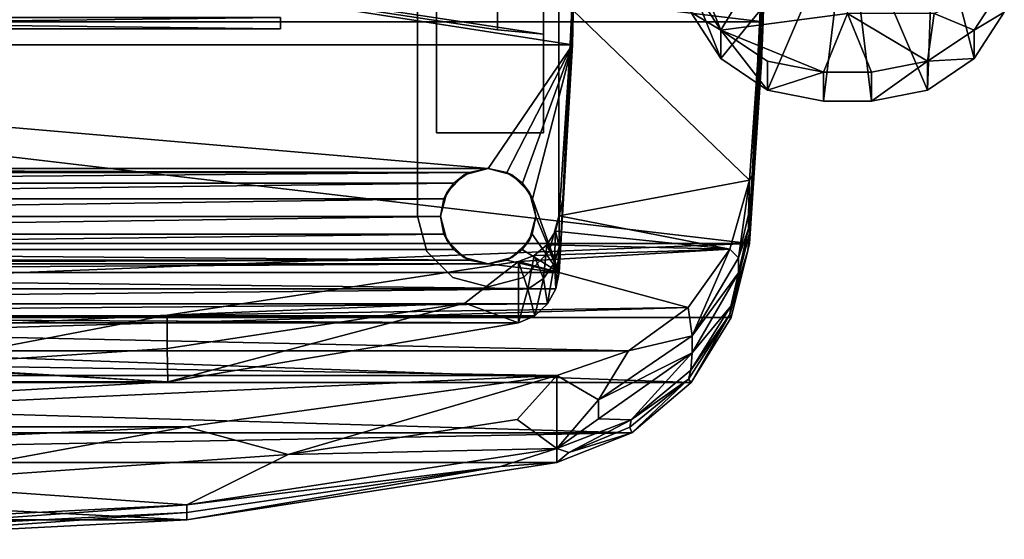
# Model space of a CAD drawing. Units: inches. Extents: x -60 to 134, y 249 to 421.
# Drawn here: x -8 to 2, y 370 to 375 of the extents above; entities that cross this region are included whole.
import ezdxf

# ---------------------------------------------------------------- set-up
doc = ezdxf.new("R2010")
doc.units = ezdxf.units.IN
doc.header["$MEASUREMENT"] = 0
for name, color, linetype in [('A-FURN', 7, 'Continuous'), ('A-FURN-ATTRIBUTE-T', 7, 'Continuous'), ('TK3SEAT_BASE', 250, 'Continuous'), ('TK3SEAT_SUP', 250, 'Continuous')]:
    doc.layers.add(name, color=color, linetype=linetype)

# ---------------------------------------------------------------- blocks, each defined once
blk = doc.blocks.new('3_NCSY1HS')
at = {"layer": 'TK3SEAT_BASE'}
for points in [[(-9.0392, -6.6606, 23.0755), (-10.2977, -6.4927, 23.1331), (-10.2977, -4.5735, 23.57)], [(-9.0392, -6.6606, 23.0755), (-10.2977, -4.5735, 23.57), (-8.6386, -5.6575, 23.37)], [(-11.8554, -6.4798, 23.6211), (-11.5561, -6.9429, 23.4756), (-11.1604, -5.3978, 23.887)], [(-11.5561, -6.9429, 23.4756), (-11.0922, -7.2555, 23.3658), (-11.1604, -5.3978, 23.887)], [(-11.1604, -5.3978, 23.887), (-11.0922, -7.2555, 23.3658), (-10.2977, -5.3978, 23.887)], [(-11.0922, -7.2555, 23.3658), (-10.5347, -7.3658, 23.3247), (-10.2977, -5.3978, 23.887)], [(-10.5347, -7.3658, 23.3247), (-10.0607, -7.3658, 23.3247), (-10.2977, -5.3978, 23.887)], [(-10.0607, -7.3658, 23.3247), (-9.5032, -7.2555, 23.3658), (-10.2977, -5.3978, 23.887)], [(-8.6386, -5.9374, 23.7667), (-10.2977, -5.3978, 23.887), (-9.0393, -6.9429, 23.4756)], [(-9.5032, -7.2555, 23.3658), (-9.0393, -6.9429, 23.4756), (-10.2977, -5.3978, 23.887)], [(-8.7396, -6.1997, 23.2253), (-9.0392, -6.6606, 23.0755), (-8.6386, -5.6575, 23.37)], [(-8.7399, -6.4798, 23.6211), (-8.6386, -5.9374, 23.7667), (-9.0393, -6.9429, 23.4756)], [(-11.5561, -6.6606, 23.0755), (-11.8557, -6.1997, 23.2253), (-11.1604, -6.4927, 23.1331)], [(-11.5561, -6.6606, 23.0755), (-11.8554, -6.4798, 23.6211), (-11.8557, -6.1997, 23.2253)], [(-8.7396, -6.1997, 23.2253), (-8.7399, -6.4798, 23.6211), (-9.0392, -6.6606, 23.0755)], [(-11.5561, -6.9429, 23.4756), (-11.8554, -6.4798, 23.6211), (-11.5561, -6.6606, 23.0755)], [(-11.5561, -6.6606, 23.0755), (-11.1604, -6.4927, 23.1331), (-11.0919, -6.9696, 22.9602)], [(-11.0919, -6.9696, 22.9602), (-11.1604, -6.4927, 23.1331), (-10.2977, -6.4927, 23.1331)], [(-11.0919, -6.9696, 22.9602), (-10.2977, -6.4927, 23.1331), (-10.5347, -7.078, 22.9167)], [(-10.0607, -7.078, 22.9167), (-10.5347, -7.078, 22.9167), (-10.2977, -6.4927, 23.1331)], [(-9.0392, -6.6606, 23.0755), (-10.0607, -7.078, 22.9167), (-10.2977, -6.4927, 23.1331)], [(-8.7399, -6.4798, 23.6211), (-9.0393, -6.9429, 23.4756), (-9.0392, -6.6606, 23.0755)], [(-11.0919, -6.9696, 22.9602), (-11.5561, -6.9429, 23.4756), (-11.5561, -6.6606, 23.0755)], [(-9.5034, -6.9695, 22.9602), (-10.0607, -7.078, 22.9167), (-9.0392, -6.6606, 23.0755)], [(-9.5032, -7.2555, 23.3658), (-9.5034, -6.9695, 22.9602), (-9.0392, -6.6606, 23.0755)], [(-9.0393, -6.9429, 23.4756), (-9.5032, -7.2555, 23.3658), (-9.0392, -6.6606, 23.0755)], [(-11.0922, -7.2555, 23.3658), (-11.5561, -6.9429, 23.4756), (-11.0919, -6.9696, 22.9602)], [(-10.5347, -7.3658, 23.3247), (-11.0922, -7.2555, 23.3658), (-11.0919, -6.9696, 22.9602)], [(-10.5347, -7.078, 22.9167), (-10.5347, -7.3658, 23.3247), (-11.0919, -6.9696, 22.9602)], [(-10.0607, -7.078, 22.9167), (-9.5034, -6.9695, 22.9602), (-9.5032, -7.2555, 23.3658)], [(-10.0607, -7.3658, 23.3247), (-10.0607, -7.078, 22.9167), (-9.5032, -7.2555, 23.3658)]]:
    blk.add_3dface(points, dxfattribs=at)
for points, invisible_edges in [([(-10.0607, -7.078, 22.9167), (-10.0607, -7.3658, 23.3247), (-10.5347, -7.078, 22.9167)], 2), ([(-10.0607, -7.3658, 23.3247), (-10.5347, -7.3658, 23.3247), (-10.5347, -7.078, 22.9167)], 12)]:
    blk.add_3dface(points, dxfattribs=dict(at, invisible_edges=invisible_edges))
at = {"layer": 'TK3SEAT_SUP'}
for points, invisible_edges in [([(-6.7265, 3.3307, 15.3716), (-6.7265, -9.212, 15.3716), (-7.0773, 3.2367, 15.3716)], 3), ([(-6.7265, 3.3307, 15.3716), (-6.3757, 3.2367, 15.3716), (-6.7265, -9.212, 15.3716)], 14), ([(-7.0773, 3.2367, 15.3716), (-7.0773, -9.118, 15.3716), (-7.334, 2.9799, 15.3716)], 3), ([(-6.7265, -9.212, 15.3716), (-7.0773, -9.118, 15.3716), (-7.0773, 3.2367, 15.3716)], 14), ([(-6.7265, -9.212, 15.3716), (-6.3757, 3.2367, 15.3716), (-6.3757, -9.118, 15.3716)], 3), ([(-6.3757, 3.2367, 15.3716), (-6.1189, 2.9799, 15.3716), (-6.3757, -9.118, 15.3716)], 14), ([(-7.428, 2.6291, 15.3716), (-7.334, 2.9799, 15.3716), (-7.0773, -9.118, 15.3716)], 14), ([(-6.1189, 2.9799, 15.3716), (-6.0249, 2.6291, 15.3716), (-6.3757, -9.118, 15.3716)], 14), ([(-7.428, -8.5105, 15.8456), (-7.137, -8.2734, 15.8456), (-7.428, 2.6291, 15.8456)], 3), ([(-7.137, -8.2734, 15.8456), (-7.137, 2.3921, 15.8456), (-7.428, 2.6291, 15.8456)], 15), ([(-7.428, 2.6291, 15.3716), (-7.428, -8.5105, 15.3716), (-7.428, 2.6291, 15.8456)], 2), ([(-7.428, -8.5105, 15.3716), (-7.428, -8.5105, 15.8456), (-7.428, 2.6291, 15.8456)], 12), ([(-7.428, -8.5105, 15.3716), (-7.428, 2.6291, 15.3716), (-7.0773, -9.118, 15.3716)], 14), ([(-6.3757, -9.118, 15.3716), (-6.0249, 2.6291, 15.3716), (-6.0249, -8.5105, 15.3716)], 13), ([(-6.0249, 2.6291, 15.8456), (-6.3159, -8.2734, 15.8456), (-6.0249, -8.5105, 15.8456)], 3), ([(-6.0249, 2.6291, 15.8456), (-6.3159, 2.3921, 15.8456), (-6.3159, -8.2734, 15.8456)], 15), ([(-6.0249, -8.5105, 15.3716), (-6.0249, 2.6291, 15.3716), (-6.0249, -8.5105, 15.8456)], 2), ([(-6.0249, 2.6291, 15.3716), (-6.0249, 2.6291, 15.8456), (-6.0249, -8.5105, 15.8456)], 12), ([(-7.137, 2.3921, 15.8456), (-7.137, -8.2734, 15.8456), (-6.9635, 2.2186, 15.8456)], 3), ([(-6.4894, 2.2186, 15.8456), (-6.3159, -8.2734, 15.8456), (-6.3159, 2.3921, 15.8456)], 3), ([(-7.137, -8.2734, 15.8456), (-6.9635, -8.0999, 15.8456), (-6.9635, 2.2186, 15.8456)], 14), ([(-6.7265, 2.1551, 15.8456), (-6.9635, 2.2186, 15.8456), (-6.7265, -8.0364, 15.8456)], 14), ([(-6.9635, -8.0999, 15.8456), (-6.7265, -8.0364, 15.8456), (-6.9635, 2.2186, 15.8456)], 14), ([(-6.7265, 2.1551, 15.8456), (-6.7265, -8.0364, 15.8456), (-6.4894, 2.2186, 15.8456)], 3), ([(-6.7265, -8.0364, 15.8456), (-6.4894, -8.0999, 15.8456), (-6.4894, 2.2186, 15.8456)], 14), ([(-6.4894, -8.0999, 15.8456), (-6.3159, -8.2734, 15.8456), (-6.4894, 2.2186, 15.8456)], 14), ([(-7.2763, 1.2774, 15.3716), (-7.2763, -7.6806, 15.3716), (-6.2145, -5.4537, 15.3716)], 14), ([(-7.2763, -7.6806, 15.3716), (-7.2763, 1.2774, 15.3716), (-7.2763, -4.6897, 14.8786)], 14), ([(-6.2145, -7.6806, 14.8786), (-6.8186, -4.753, 14.8786), (-6.2145, 1.2774, 14.8786)], 3), ([(-6.2145, -7.6806, 14.8786), (-6.2145, 1.2774, 14.8786), (-6.2145, -5.4537, 14.9924)], 14), ([(-7.2763, -6.6996, 14.8786), (-7.2763, -7.6806, 15.3716), (-7.2763, -4.6897, 14.8786)], 3), ([(-7.2763, -4.6897, 14.8786), (-3.5623, -5.5259, 11.9331), (-7.2763, -6.6996, 14.8786)], 2), ([(-6.8186, -6.6567, 14.8786), (-6.8186, -4.753, 14.8786), (-6.2145, -7.6806, 14.8786)], 14), ([(-3.3856, -5.5259, 12.1559), (-6.8186, -4.753, 14.8786), (-6.8186, -6.6567, 14.8786)], 12), ([(-4.6644, -6.5323, 12.9138), (-4.6644, -4.9402, 12.4872), (-4.6644, -6.6467, 12.4872)], 3), ([(-4.6644, -5.0545, 12.0606), (-4.6644, -6.6467, 12.4872), (-4.6644, -4.9402, 12.4872)], 3), ([(-4.6644, -6.5323, 12.0606), (-4.6644, -6.6467, 12.4872), (-4.6644, -5.0545, 12.0606)], 14), ([(-6.2145, -6.1648, 15.3716), (-6.2145, -5.4537, 15.3716), (-7.2763, -7.6806, 15.3716)], 14), ([(-6.2145, -6.1648, 14.9924), (-6.2145, -7.6806, 14.8786), (-6.2145, -5.4537, 14.9924)], 3), ([(-3.5623, -5.5259, 11.9331), (-3.5623, -6.1327, 11.9331), (-7.2763, -6.6996, 14.8786)], 12), ([(-3.3856, -6.1327, 12.1559), (-3.3856, -5.5259, 12.1559), (-6.8186, -6.6567, 14.8786)], 2), ([(-7.2763, -6.6996, 14.8786), (-3.5623, -6.1327, 11.9331), (-6.8186, -6.6567, 14.8786)], 2), ([(-3.5623, -6.1327, 11.9331), (-3.3856, -6.1327, 12.1559), (-6.8186, -6.6567, 14.8786)], 12), ([(-6.2145, -7.6806, 15.3716), (-6.2145, -6.1648, 15.3716), (-7.2763, -7.6806, 15.3716)], 2), ([(-6.2145, -6.1648, 15.3716), (-6.2145, -7.6806, 15.3716), (-6.2145, -6.1648, 14.9924)], 2), ([(-6.2145, -7.6806, 15.3716), (-6.2145, -7.6806, 14.8786), (-6.2145, -6.1648, 14.9924)], 14), ([(-7.2763, -7.6806, 14.8786), (-6.8186, -6.6567, 14.8786), (-6.2145, -7.6806, 14.8786)], 3), ([(-7.2763, -7.6806, 14.8786), (-7.2763, -6.6996, 14.8786), (-6.8186, -6.6567, 14.8786)], 12), ([(-7.2763, -6.6996, 14.8786), (-7.2763, -7.6806, 14.8786), (-7.2763, -7.6806, 15.3716)], 12), ([(-7.2763, -7.6806, 14.8786), (-6.2145, -7.6806, 14.8786), (-7.2763, -7.6806, 15.3716)], 2), ([(-6.2145, -7.6806, 14.8786), (-6.2145, -7.6806, 15.3716), (-7.2763, -7.6806, 15.3716)], 12), ([(-7.137, -8.2734, 15.8456), (-7.428, -8.5105, 15.8456), (-7.2005, -8.5105, 15.8456)], 3), ([(-6.3159, -8.2734, 15.8456), (-6.2524, -8.5105, 15.8456), (-6.0249, -8.5105, 15.8456)], 14), ([(-7.334, -8.8613, 15.8456), (-7.2005, -8.5105, 15.8456), (-7.428, -8.5105, 15.8456)], 3), ([(-7.334, -8.8613, 15.3716), (-7.428, -8.5105, 15.3716), (-7.0773, -9.118, 15.3716)], 2), ([(-7.137, -8.7475, 15.8456), (-7.2005, -8.5105, 15.8456), (-7.334, -8.8613, 15.8456)], 14), ([(-6.1189, -8.8613, 15.3716), (-6.3757, -9.118, 15.3716), (-6.0249, -8.5105, 15.3716)], 2), ([(-6.2524, -8.5105, 15.8456), (-6.3159, -8.7475, 15.8456), (-6.1189, -8.8613, 15.8456)], 14), ([(-6.0249, -8.5105, 15.8456), (-6.2524, -8.5105, 15.8456), (-6.1189, -8.8613, 15.8456)], 3), ([(-7.0773, -9.118, 15.8456), (-7.137, -8.7475, 15.8456), (-7.334, -8.8613, 15.8456)], 3), ([(-7.137, -8.7475, 15.8456), (-7.0773, -9.118, 15.8456), (-6.9635, -8.921, 15.8456)], 3), ([(-6.4894, -8.921, 15.8456), (-6.3757, -9.118, 15.8456), (-6.3159, -8.7475, 15.8456)], 3), ([(-6.1189, -8.8613, 15.8456), (-6.3159, -8.7475, 15.8456), (-6.3757, -9.118, 15.8456)], 3), ([(-6.7265, -9.212, 15.8456), (-6.9635, -8.921, 15.8456), (-7.0773, -9.118, 15.8456)], 3), ([(-6.7265, -8.9845, 15.8456), (-6.9635, -8.921, 15.8456), (-6.7265, -9.212, 15.8456)], 14), ([(-6.3757, -9.118, 15.8456), (-6.4894, -8.921, 15.8456), (-6.7265, -9.212, 15.8456)], 3), ([(-6.4894, -8.921, 15.8456), (-6.7265, -8.9845, 15.8456), (-6.7265, -9.212, 15.8456)], 14)]:
    blk.add_3dface(points, dxfattribs=dict(at, invisible_edges=invisible_edges))
for points in [[(-9.4818, -4.2954, 19.5295), (-9.4882, -5.1942, 19.2922), (-9.4607, -6.5784, 19.1738)], [(-9.4607, -6.5784, 19.1738), (9.4722, -4.2954, 19.5295), (-9.4818, -4.2954, 19.5295)], [(9.4512, -6.5784, 19.1738), (9.4722, -4.2954, 19.5295), (-9.4607, -6.5784, 19.1738)], [(-7.5655, -6.8067, 18.8353), (-7.5862, -4.4492, 19.2403), (7.5766, -4.4492, 19.2403)], [(-7.5655, -6.8067, 18.8353), (-7.5856, -5.8793, 18.3161), (-7.5862, -4.4492, 19.2403)], [(7.556, -6.8067, 18.8353), (-7.5655, -6.8067, 18.8353), (7.5766, -4.4492, 19.2403)], [(-9.4607, -6.516, 18.9061), (-9.4427, -6.9786, 18.9327), (-9.4882, -5.1942, 19.2922)], [(-9.4607, -6.5784, 19.1738), (-9.4882, -5.1942, 19.2922), (-9.4427, -6.9786, 18.9327)], [(-9.351, -8.1068, 17.6864), (-9.4607, -6.516, 18.9061), (-9.4867, -5.2963, 18.4194)], [(-9.351, -8.1068, 17.6864), (-9.4867, -5.2963, 18.4194), (-9.4607, -6.1929, 17.5212)], [(-7.5655, -6.8067, 18.8353), (-7.4706, -8.3407, 17.5972), (-7.5856, -5.8793, 18.3161)], [(-7.5655, -6.4564, 17.457), (-7.5856, -5.8793, 18.3161), (-7.4706, -8.3407, 17.5972)], [(-9.4607, -6.1929, 17.5212), (-7.5655, -6.4564, 17.457), (-9.3228, -8.153, 16.907)], [(-9.3228, -8.153, 16.907), (-9.351, -8.1068, 17.6864), (-9.4607, -6.1929, 17.5212)], [(-7.4344, -8.5069, 16.7606), (-9.3228, -8.153, 16.907), (-7.5655, -6.4564, 17.457)], [(-7.5655, -6.4564, 17.457), (-7.4706, -8.3407, 17.5972), (-7.4344, -8.5069, 16.7606)], [(-9.3228, -8.6781, 18.2286), (-9.4607, -6.516, 18.9061), (-9.351, -8.1068, 17.6864)], [(-9.4607, -6.516, 18.9061), (-9.3228, -8.6781, 18.2286), (-9.4427, -6.9786, 18.9327)], [(-4.6644, -6.6467, 12.4872), (4.6644, -6.6467, 12.4872), (-4.6644, -6.5323, 12.9138)], [(4.6644, -6.6467, 12.4872), (-4.6644, -6.6467, 12.4872), (4.6644, -6.5323, 12.0606)], [(-4.6644, -6.5323, 12.0606), (4.6644, -6.5323, 12.0606), (-4.6644, -6.6467, 12.4872)], [(4.6644, -6.6467, 12.4872), (4.6644, -6.5323, 12.9138), (-4.6644, -6.5323, 12.9138)], [(-9.4607, -6.5784, 19.1738), (-9.4427, -6.9786, 18.9327), (-9.3228, -8.7796, 18.4841)], [(-9.3228, -8.7796, 18.4841), (9.4512, -6.5784, 19.1738), (-9.4607, -6.5784, 19.1738)], [(9.3132, -8.7796, 18.4841), (9.4512, -6.5784, 19.1738), (-9.3228, -8.7796, 18.4841)], [(-7.5655, -6.8067, 18.8353), (-7.1671, -8.3358, 18.3598), (-7.4344, -9.0685, 18.0671)], [(-6.9135, -8.0749, 18.4536), (-7.5655, -6.8067, 18.8353), (-6.7265, -8.0364, 18.4669)], [(-6.9135, -8.0749, 18.4536), (-7.0679, -8.1817, 18.4158), (-7.5655, -6.8067, 18.8353)], [(-7.0679, -8.1817, 18.4158), (-7.1671, -8.3358, 18.3598), (-7.5655, -6.8067, 18.8353)], [(7.556, -6.8067, 18.8353), (-6.7265, -8.0364, 18.4669), (-7.5655, -6.8067, 18.8353)], [(-7.5655, -6.8067, 18.8353), (-7.4344, -9.0685, 18.0671), (-7.4706, -8.3407, 17.5972)], [(6.7169, -8.0364, 18.4669), (-6.7265, -8.0364, 18.4669), (7.556, -6.8067, 18.8353)], [(-9.3228, -8.6781, 18.2286), (-9.3228, -8.7796, 18.4841), (-9.4427, -6.9786, 18.9327)], [(-9.3228, -8.153, 16.907), (-9.3228, -8.6781, 18.2286), (-9.351, -8.1068, 17.6864)], [(-7.137, -8.2734, 15.8456), (-7.0679, -8.1817, 18.4158), (-6.9635, -8.0999, 15.8456)], [(-6.9135, -8.0749, 18.4536), (-6.9635, -8.0999, 15.8456), (-7.0679, -8.1817, 18.4158)], [(-6.7265, -8.0364, 15.8456), (-6.9635, -8.0999, 15.8456), (-6.9135, -8.0749, 18.4536)], [(-6.7265, -8.0364, 18.4669), (-6.7265, -8.0364, 15.8456), (-6.9135, -8.0749, 18.4536)], [(-6.7265, -8.0364, 18.4669), (6.7169, -8.0364, 18.4669), (-6.5394, -8.0749, 18.4536)], [(-6.7265, -8.0364, 18.4669), (-6.5394, -8.0749, 18.4536), (-6.7265, -8.0364, 15.8456)], [(-6.7265, -8.0364, 15.8456), (-6.5394, -8.0749, 18.4536), (-6.4894, -8.0999, 15.8456)], [(6.7169, -8.0364, 18.4669), (6.5299, -8.0749, 18.4536), (-6.5394, -8.0749, 18.4536)], [(-6.5394, -8.0749, 18.4536), (6.3754, -8.1817, 18.4158), (-6.3849, -8.1817, 18.4158)], [(6.5299, -8.0749, 18.4536), (6.3754, -8.1817, 18.4158), (-6.5394, -8.0749, 18.4536)], [(-6.3849, -8.1817, 18.4158), (-6.4894, -8.0999, 15.8456), (-6.5394, -8.0749, 18.4536)], [(-6.3159, -8.2734, 15.8456), (-6.4894, -8.0999, 15.8456), (-6.3849, -8.1817, 18.4158)], [(-9.3228, -8.153, 16.907), (-7.4344, -8.5069, 16.7606), (-9.1282, -8.836, 16.6141)], [(-9.3228, -8.153, 16.907), (-9.3141, -8.6317, 17.8811), (-9.3228, -8.6781, 18.2286)], [(-9.1282, -8.836, 16.6141), (-9.2131, -8.9225, 17.3551), (-9.3228, -8.153, 16.907)], [(-9.2131, -8.9225, 17.3551), (-9.3141, -8.4926, 17.5369), (-9.3228, -8.153, 16.907)], [(-9.3141, -8.6317, 17.8811), (-9.3228, -8.153, 16.907), (-9.3141, -8.4926, 17.5369)], [(-7.0679, -8.1817, 18.4158), (-7.137, -8.2734, 15.8456), (-7.1671, -8.3358, 18.3598)], [(6.3754, -8.1817, 18.4158), (6.2762, -8.3358, 18.3598), (-6.3849, -8.1817, 18.4158)], [(-6.3849, -8.1817, 18.4158), (6.2762, -8.3358, 18.3598), (-6.2858, -8.3359, 18.3598)], [(-6.2858, -8.3359, 18.3598), (-6.3159, -8.2734, 15.8456), (-6.3849, -8.1817, 18.4158)], [(-7.137, -8.2734, 15.8456), (-7.2005, -8.5105, 15.8456), (-7.1671, -8.3358, 18.3598)], [(-6.3159, -8.2734, 15.8456), (-6.2858, -8.3359, 18.3598), (-6.2524, -8.5105, 15.8456)], [(-7.4344, -9.0685, 18.0671), (-7.4344, -8.5069, 16.7606), (-7.4706, -8.3407, 17.5972)], [(-7.1671, -8.3358, 18.3598), (-7.2005, -8.5125, 18.2932), (-7.4344, -9.0685, 18.0671)], [(-7.2005, -8.5105, 15.8456), (-7.2005, -8.5125, 18.2932), (-7.1671, -8.3358, 18.3598)], [(6.2429, -8.5125, 18.2932), (-6.2858, -8.3359, 18.3598), (6.2762, -8.3358, 18.3598)], [(-6.2858, -8.3359, 18.3598), (6.2429, -8.5125, 18.2932), (-6.2524, -8.5126, 18.2932)], [(-6.2858, -8.3359, 18.3598), (-6.2524, -8.5126, 18.2932), (-6.2524, -8.5105, 15.8456)], [(-9.2131, -8.9225, 17.3551), (-9.3141, -8.6317, 17.8811), (-9.3141, -8.4926, 17.5369)], [(-7.4344, -8.5069, 16.7606), (-7.3961, -8.66, 16.6937), (-9.1282, -8.836, 16.6141)], [(-7.4344, -8.5069, 16.7606), (-7.4314, -8.8155, 17.4019), (-7.3961, -8.66, 16.6937)], [(-7.4344, -8.5069, 16.7606), (-7.4344, -9.0685, 18.0671), (-7.4314, -8.8155, 17.4019)], [(-7.428, -8.5105, 15.8456), (-7.428, -8.5105, 15.3716), (-7.334, -8.8613, 15.8456)], [(-7.428, -8.5105, 15.3716), (-7.334, -8.8613, 15.3716), (-7.334, -8.8613, 15.8456)], [(-7.137, -8.7475, 15.8456), (-7.1659, -8.6882, 18.2245), (-7.2005, -8.5105, 15.8456)], [(-7.1659, -8.6882, 18.2245), (-7.2005, -8.5125, 18.2932), (-7.2005, -8.5105, 15.8456)], [(-6.3159, -8.7475, 15.8456), (-6.2524, -8.5105, 15.8456), (-6.2871, -8.6883, 18.2245)], [(-6.2524, -8.5105, 15.8456), (-6.2524, -8.5126, 18.2932), (-6.2871, -8.6883, 18.2245)], [(-6.0249, -8.5105, 15.3716), (-6.0249, -8.5105, 15.8456), (-6.1189, -8.8613, 15.3716)], [(-6.0249, -8.5105, 15.8456), (-6.1189, -8.8613, 15.8456), (-6.1189, -8.8613, 15.3716)], [(-7.2005, -8.5125, 18.2932), (-7.1659, -8.6882, 18.2245), (-7.4344, -9.0685, 18.0671)], [(-6.2524, -8.5126, 18.2932), (6.2774, -8.6882, 18.2245), (-6.2871, -8.6883, 18.2245)], [(6.2429, -8.5125, 18.2932), (6.2774, -8.6882, 18.2245), (-6.2524, -8.5126, 18.2932)], [(-9.3228, -8.6781, 18.2286), (-9.3141, -8.6317, 17.8811), (-9.2131, -9.0725, 17.6947)], [(-9.3228, -8.7796, 18.4841), (-9.3228, -8.6781, 18.2286), (-9.3088, -8.8509, 18.3072)], [(-9.3228, -8.6781, 18.2286), (-9.1392, -9.4061, 17.9171), (-9.3088, -8.8509, 18.3072)], [(-9.1392, -9.4061, 17.9171), (-9.3228, -8.6781, 18.2286), (-9.2131, -9.0725, 17.6947)], [(-9.2131, -8.9225, 17.3551), (-9.2131, -9.0725, 17.6947), (-9.3141, -8.6317, 17.8811)], [(-7.3961, -8.66, 16.6937), (-7.3115, -8.7957, 16.6326), (-9.1282, -8.836, 16.6141)], [(-7.1659, -8.6882, 18.2245), (-7.0668, -8.8404, 18.163), (-7.4344, -9.0685, 18.0671)], [(-7.4314, -8.8155, 17.4019), (-7.3853, -8.9737, 17.3324), (-7.3961, -8.66, 16.6937)], [(-7.3961, -8.66, 16.6937), (-7.3853, -8.9737, 17.3324), (-7.3115, -8.7957, 16.6326)], [(-7.1659, -8.6882, 18.2245), (-7.137, -8.7475, 15.8456), (-7.0668, -8.8404, 18.163)], [(-6.3861, -8.8404, 18.163), (-6.2871, -8.6883, 18.2245), (6.3765, -8.8404, 18.163)], [(-6.3861, -8.8404, 18.163), (-6.3159, -8.7475, 15.8456), (-6.2871, -8.6883, 18.2245)], [(6.3765, -8.8404, 18.163), (-6.2871, -8.6883, 18.2245), (6.2774, -8.6882, 18.2245)], [(-9.3228, -8.7796, 18.4841), (-9.3088, -8.8509, 18.3072), (-9.1411, -9.5163, 18.1691)], [(-9.1411, -9.5163, 18.1691), (9.1316, -9.5163, 18.1691), (-9.3228, -8.7796, 18.4841)], [(9.1316, -9.5163, 18.1691), (9.3132, -8.7796, 18.4841), (-9.3228, -8.7796, 18.4841)], [(-7.3115, -8.7957, 16.6326), (-7.1854, -8.9008, 16.584), (-9.1282, -8.836, 16.6141)], [(-7.2774, -9.1289, 17.262), (-7.3115, -8.7957, 16.6326), (-7.3853, -8.9737, 17.3324)], [(-7.3115, -8.7957, 16.6326), (-7.2774, -9.1289, 17.262), (-7.1854, -8.9008, 16.584)], [(-7.137, -8.7475, 15.8456), (-6.9635, -8.921, 15.8456), (-7.0668, -8.8404, 18.163)], [(-6.3159, -8.7475, 15.8456), (-6.3861, -8.8404, 18.163), (-6.4894, -8.921, 15.8456)], [(-9.3088, -8.8509, 18.3072), (-9.1392, -9.4061, 17.9171), (-9.1294, -9.4864, 18.0315)], [(-9.3088, -8.8509, 18.3072), (-9.1294, -9.4864, 18.0315), (-9.1411, -9.5163, 18.1691)], [(-9.2131, -8.9225, 17.3551), (-9.1282, -8.836, 16.6141), (-8.7546, -9.7001, 16.9835)], [(-9.1282, -8.836, 16.6141), (-7.0279, -8.9615, 16.5554), (-8.7135, -9.417, 16.3294)], [(-7.1854, -8.9008, 16.584), (-7.0279, -8.9615, 16.5554), (-9.1282, -8.836, 16.6141)], [(-9.1282, -8.836, 16.6141), (-8.7135, -9.417, 16.3294), (-8.7546, -9.7001, 16.9835)], [(-7.4344, -9.0685, 18.0671), (-7.3982, -9.2318, 17.9958), (-7.4314, -8.8155, 17.4019)], [(-7.0668, -8.8404, 18.163), (-6.9133, -8.9461, 18.1191), (-7.4344, -9.0685, 18.0671)], [(-7.4314, -8.8155, 17.4019), (-7.3982, -9.2318, 17.9958), (-7.3853, -8.9737, 17.3324)], [(-7.334, -8.8613, 15.8456), (-7.334, -8.8613, 15.3716), (-7.0773, -9.118, 15.8456)], [(-7.0773, -9.118, 15.3716), (-7.0773, -9.118, 15.8456), (-7.334, -8.8613, 15.3716)], [(-7.1854, -8.9008, 16.584), (-7.2774, -9.1289, 17.262), (-7.1199, -9.2362, 17.212)], [(-7.1854, -8.9008, 16.584), (-7.1199, -9.2362, 17.212), (-7.0279, -8.9615, 16.5554)], [(-7.0668, -8.8404, 18.163), (-6.9635, -8.921, 15.8456), (-6.9133, -8.9461, 18.1191)], [(-6.3861, -8.8404, 18.163), (6.3765, -8.8404, 18.163), (-6.5397, -8.9461, 18.1191)], [(6.3765, -8.8404, 18.163), (6.5301, -8.9461, 18.1191), (-6.5397, -8.9461, 18.1191)], [(-6.5397, -8.9461, 18.1191), (-6.4894, -8.921, 15.8456), (-6.3861, -8.8404, 18.163)], [(-6.1189, -8.8613, 15.3716), (-6.1189, -8.8613, 15.8456), (-6.3757, -9.118, 15.3716)], [(-6.1189, -8.8613, 15.8456), (-6.3757, -9.118, 15.8456), (-6.3757, -9.118, 15.3716)], [(-9.2131, -8.9225, 17.3551), (-8.7546, -9.7001, 16.9835), (-9.2131, -9.0725, 17.6947)], [(-7.0279, -8.9615, 16.5554), (-3.5386, -9.4945, 16.2889), (-8.7135, -9.417, 16.3294)], [(-6.9133, -8.9461, 18.1191), (-6.7265, -8.9845, 18.1029), (-7.4344, -9.0685, 18.0671)], [(-6.7265, -8.9845, 18.1029), (7.4249, -9.0685, 18.0671), (-7.4344, -9.0685, 18.0671)], [(-7.3982, -9.2318, 17.9958), (-7.317, -9.38, 17.9291), (-7.3853, -8.9737, 17.3324)], [(-7.2774, -9.1289, 17.262), (-7.3853, -8.9737, 17.3324), (-7.317, -9.38, 17.9291)], [(-7.0279, -9.57, 17.8408), (-7.0279, -8.9615, 16.5554), (-7.1199, -9.2362, 17.212)], [(-7.0279, -8.9615, 16.5554), (-6.4969, -9.3756, 17.1455), (-3.5386, -9.4945, 16.2889)], [(-7.0279, -8.9615, 16.5554), (-7.0279, -9.57, 17.8408), (-6.4969, -9.3756, 17.1455)], [(-6.7265, -8.9845, 15.8456), (-6.9133, -8.9461, 18.1191), (-6.9635, -8.921, 15.8456)], [(-6.7265, -8.9845, 18.1029), (-6.9133, -8.9461, 18.1191), (-6.7265, -8.9845, 15.8456)], [(-6.7265, -8.9845, 15.8456), (-6.4894, -8.921, 15.8456), (-6.5397, -8.9461, 18.1191)], [(-6.5397, -8.9461, 18.1191), (6.7169, -8.9845, 18.1029), (-6.7265, -8.9845, 18.1029)], [(-6.7265, -8.9845, 18.1029), (-6.7265, -8.9845, 15.8456), (-6.5397, -8.9461, 18.1191)], [(-6.7265, -8.9845, 18.1029), (6.7169, -8.9845, 18.1029), (7.4249, -9.0685, 18.0671)], [(6.5301, -8.9461, 18.1191), (6.7169, -8.9845, 18.1029), (-6.5397, -8.9461, 18.1191)], [(-8.7546, -9.8701, 17.3136), (-9.1392, -9.4061, 17.9171), (-9.2131, -9.0725, 17.6947)], [(-8.7546, -9.8701, 17.3136), (-9.2131, -9.0725, 17.6947), (-8.7546, -9.7001, 16.9835)], [(-7.3982, -9.2318, 17.9958), (-7.4344, -9.0685, 18.0671), (7.4249, -9.0685, 18.0671)], [(7.3886, -9.2318, 17.9958), (-7.3982, -9.2318, 17.9958), (7.4249, -9.0685, 18.0671)], [(-7.1914, -9.499, 17.8741), (-7.2774, -9.1289, 17.262), (-7.317, -9.38, 17.9291)], [(-7.1914, -9.499, 17.8741), (-7.1199, -9.2362, 17.212), (-7.2774, -9.1289, 17.262)], [(-6.7265, -9.212, 15.3716), (-6.7265, -9.212, 15.8456), (-7.0773, -9.118, 15.3716)], [(-6.7265, -9.212, 15.8456), (-7.0773, -9.118, 15.8456), (-7.0773, -9.118, 15.3716)], [(-6.7265, -9.212, 15.8456), (-6.7265, -9.212, 15.3716), (-6.3757, -9.118, 15.8456)], [(-6.3757, -9.118, 15.3716), (-6.3757, -9.118, 15.8456), (-6.7265, -9.212, 15.3716)], [(7.3886, -9.2318, 17.9958), (7.3074, -9.38, 17.9291), (-7.3982, -9.2318, 17.9958)], [(-7.3982, -9.2318, 17.9958), (7.3074, -9.38, 17.9291), (-7.317, -9.38, 17.9291)], [(-7.1914, -9.499, 17.8741), (-7.0279, -9.57, 17.8408), (-7.1199, -9.2362, 17.212)], [(-7.1914, -9.499, 17.8741), (-7.317, -9.38, 17.9291), (7.1818, -9.499, 17.8741)], [(7.1818, -9.499, 17.8741), (-7.317, -9.38, 17.9291), (7.3074, -9.38, 17.9291)], [(-7.0279, -9.57, 17.8408), (-3.5434, -10.1574, 17.547), (-6.4969, -9.3756, 17.1455)], [(-6.4969, -9.3756, 17.1455), (-3.5434, -10.1574, 17.547), (-3.5387, -9.8262, 16.9178)], [(-6.4969, -9.3756, 17.1455), (-3.5387, -9.8262, 16.9178), (-3.5386, -9.4945, 16.2889)], [(-9.1411, -9.5163, 18.1691), (-9.1294, -9.4864, 18.0315), (-8.7447, -10.1632, 17.8541)], [(-9.1392, -9.4061, 17.9171), (-8.74, -10.0425, 17.607), (-9.1294, -9.4864, 18.0315)], [(-8.74, -10.0425, 17.607), (-9.1392, -9.4061, 17.9171), (-8.7546, -9.8701, 17.3136)], [(-8.719, -10.1297, 17.7166), (-8.7447, -10.1632, 17.8541), (-9.1294, -9.4864, 18.0315)], [(-8.719, -10.1297, 17.7166), (-9.1294, -9.4864, 18.0315), (-8.74, -10.0425, 17.607)], [(-8.7135, -9.417, 16.3294), (-8.1228, -9.8492, 16.0951), (-8.7546, -9.7001, 16.9835)], [(-3.5386, -9.4945, 16.2889), (-0.0048, -9.6734, 16.1929), (-8.7135, -9.417, 16.3294)], [(-8.7135, -9.417, 16.3294), (-0.0048, -9.6734, 16.1929), (-8.1228, -9.8492, 16.0951)], [(-9.1411, -9.5163, 18.1691), (-8.7447, -10.1632, 17.8541), (9.1316, -9.5163, 18.1691)], [(9.1316, -9.5163, 18.1691), (-8.7447, -10.1632, 17.8541), (8.7352, -10.1632, 17.8541)], [(-7.0279, -9.57, 17.8408), (-7.1914, -9.499, 17.8741), (7.1818, -9.499, 17.8741)], [(7.0184, -9.57, 17.8408), (-7.0279, -9.57, 17.8408), (7.1818, -9.499, 17.8741)], [(-7.0279, -9.57, 17.8408), (7.0184, -9.57, 17.8408), (-3.5434, -10.1574, 17.547)], [(3.5338, -10.1574, 17.547), (-3.5434, -10.1574, 17.547), (7.0184, -9.57, 17.8408)], [(-0.89, -10.0025, 16.8233), (-3.5386, -9.4945, 16.2889), (-3.5387, -9.8262, 16.9178)], [(-0.0048, -9.6734, 16.1929), (-3.5386, -9.4945, 16.2889), (-0.89, -10.0025, 16.8233)], [(8.1131, -9.8492, 16.0951), (-8.1228, -9.8492, 16.0951), (-0.0048, -9.6734, 16.1929)], [(-7.8241, -10.3372, 16.635), (-8.7546, -9.8701, 17.3136), (-8.7546, -9.7001, 16.9835)], [(-7.8241, -10.3372, 16.635), (-8.7546, -9.7001, 16.9835), (-8.1228, -9.8492, 16.0951)], [(-7.8241, -10.3372, 16.635), (-7.8241, -10.5234, 16.9562), (-8.7546, -9.8701, 17.3136)], [(-8.74, -10.0425, 17.607), (-8.7546, -9.8701, 17.3136), (-8.1497, -10.5335, 17.3419)], [(-8.1497, -10.5335, 17.3419), (-8.7546, -9.8701, 17.3136), (-7.8241, -10.5234, 16.9562)], [(-7.4084, -10.0939, 15.9534), (-8.1228, -9.8492, 16.0951), (8.1131, -9.8492, 16.0951)], [(-7.4084, -10.0939, 15.9534), (-7.8241, -10.3372, 16.635), (-8.1228, -9.8492, 16.0951)], [(7.3988, -10.0939, 15.9534), (-7.4084, -10.0939, 15.9534), (8.1131, -9.8492, 16.0951)], [(-0.89, -10.0025, 16.8233), (-3.5387, -9.8262, 16.9178), (-3.5434, -10.1574, 17.547)], [(-8.1497, -10.5335, 17.3419), (-8.719, -10.1297, 17.7166), (-8.74, -10.0425, 17.607)], [(-0.0048, -10.3552, 17.4408), (-0.89, -10.0025, 16.8233), (-3.5434, -10.1574, 17.547)], [(-8.7447, -10.1632, 17.8541), (-8.719, -10.1297, 17.7166), (-8.1547, -10.6654, 17.5831)], [(-8.1547, -10.6654, 17.5831), (8.7352, -10.1632, 17.8541), (-8.7447, -10.1632, 17.8541)], [(-8.1497, -10.5335, 17.3419), (-8.1354, -10.6094, 17.4569), (-8.719, -10.1297, 17.7166)], [(-8.1547, -10.6654, 17.5831), (-8.719, -10.1297, 17.7166), (-8.1354, -10.6094, 17.4569)], [(8.1451, -10.6655, 17.5831), (8.7352, -10.1632, 17.8541), (-8.1547, -10.6654, 17.5831)], [(-7.4084, -10.0939, 15.9534), (-7.4084, -10.8191, 17.1767), (-7.8241, -10.3372, 16.635)], [(7.3988, -10.0939, 15.9534), (3.7184, -10.6034, 15.6362), (-7.4084, -10.0939, 15.9534)], [(-3.728, -10.6034, 15.6362), (-7.4084, -10.0939, 15.9534), (3.7184, -10.6034, 15.6362)], [(-7.4084, -10.0939, 15.9534), (-7.0143, -10.5314, 16.5204), (-7.4084, -10.8191, 17.1767)], [(-7.0143, -10.5314, 16.5204), (-7.4084, -10.0939, 15.9534), (-4.7385, -10.8811, 16.3034)], [(-3.728, -10.6034, 15.6362), (-4.7385, -10.8811, 16.3034), (-7.4084, -10.0939, 15.9534)], [(-0.0048, -10.3552, 17.4408), (-3.5434, -10.1574, 17.547), (3.5338, -10.1574, 17.547)], [(-7.8241, -10.3372, 16.635), (-7.4084, -10.8191, 17.1767), (-7.8241, -10.5234, 16.9562)], [(-7.4084, -10.8191, 17.1767), (-8.1497, -10.5335, 17.3419), (-7.8241, -10.5234, 16.9562)], [(-8.1497, -10.5335, 17.3419), (-7.4084, -10.8191, 17.1767), (-7.528, -10.8612, 17.3115)], [(-8.1497, -10.5335, 17.3419), (-7.528, -10.8612, 17.3115), (-8.1354, -10.6094, 17.4569)], [(-7.0143, -10.5314, 16.5204), (-4.7385, -10.8811, 16.3034), (-7.4084, -10.8191, 17.1767)], [(-8.1547, -10.6654, 17.5831), (-8.1354, -10.6094, 17.4569), (-7.528, -10.8612, 17.3115)], [(-0.6835, -11.1659, 16.1163), (-4.7385, -10.8811, 16.3034), (-3.728, -10.6034, 15.6362)], [(-0.0048, -10.7742, 15.5229), (-3.728, -10.6034, 15.6362), (3.7184, -10.6034, 15.6362)], [(-0.0048, -10.7742, 15.5229), (-0.6835, -11.1659, 16.1163), (-3.728, -10.6034, 15.6362)], [(-8.1547, -10.6654, 17.5831), (-7.528, -10.8612, 17.3115), (-7.4084, -10.9593, 17.4132)], [(-7.4084, -10.9593, 17.4132), (7.3988, -10.9593, 17.4132), (-8.1547, -10.6654, 17.5831)], [(7.3988, -10.9593, 17.4132), (8.1451, -10.6655, 17.5831), (-8.1547, -10.6654, 17.5831)], [(-7.4084, -10.8191, 17.1767), (-7.4084, -10.9593, 17.4132), (-7.528, -10.8612, 17.3115)], [(-3.7325, -11.3806, 16.8271), (-7.4084, -10.8191, 17.1767), (-4.7385, -10.8811, 16.3034)], [(-7.4084, -10.9593, 17.4132), (-7.4084, -10.8191, 17.1767), (-6.8495, -11.0001, 17.2286)], [(-7.4084, -10.8191, 17.1767), (-3.7325, -11.3806, 16.8271), (-6.8495, -11.0001, 17.2286)], [(-0.6835, -11.1659, 16.1163), (-3.7325, -11.3806, 16.8271), (-4.7385, -10.8811, 16.3034)], [(-3.7335, -11.5309, 17.0574), (-7.4084, -10.9593, 17.4132), (-6.8495, -11.0001, 17.2286)], [(-7.4084, -10.9593, 17.4132), (-3.7335, -11.5309, 17.0574), (7.3988, -10.9593, 17.4132)], [(-3.7327, -11.4558, 16.9422), (-3.7335, -11.5309, 17.0574), (-6.8495, -11.0001, 17.2286)], [(-3.7327, -11.4558, 16.9422), (-6.8495, -11.0001, 17.2286), (-3.7325, -11.3806, 16.8271)], [(3.7239, -11.5309, 17.0574), (7.3988, -10.9593, 17.4132), (-3.7335, -11.5309, 17.0574)], [(-0.6835, -11.1659, 16.1163), (-0.0048, -11.5695, 16.7018), (-3.7325, -11.3806, 16.8271)], [(-3.7327, -11.4558, 16.9422), (-3.7325, -11.3806, 16.8271), (-0.0047, -11.6463, 16.8157)], [(-3.7325, -11.3806, 16.8271), (-0.0048, -11.5695, 16.7018), (-0.0047, -11.6463, 16.8157)], [(-3.7335, -11.5309, 17.0574), (-3.7327, -11.4558, 16.9422), (-0.0048, -11.7232, 16.9297)], [(-0.0048, -11.7232, 16.9297), (3.7239, -11.5309, 17.0574), (-3.7335, -11.5309, 17.0574)], [(-3.7327, -11.4558, 16.9422), (-0.0047, -11.6463, 16.8157), (-0.0048, -11.7232, 16.9297)]]:
    blk.add_3dface(points, dxfattribs=at)
at = {"layer": 'A-FURN-ATTRIBUTE-T'}
blk.add_attdef('CAPTG', (0, 1), '', height=2.5, dxfattribs=at)
at = {"layer": 'A-FURN-ATTRIBUTE-T', "flags": 1}
for tag in ['CAPPN', 'CAPMG', 'CAPMC', 'CAPQT', 'CAPDH', 'CAPGC']:
    blk.add_attdef(tag, (0, 0), '', height=0.001, dxfattribs=at)

msp = doc.modelspace()

# ---------------------------------------------------------------- block references
at = {"layer": 'A-FURN', "xscale": -1}
msp.add_blockref('3_NCSY1HS', (-9.6523, 381.4263), dxfattribs=at)

doc.saveas('drawing.dxf')
